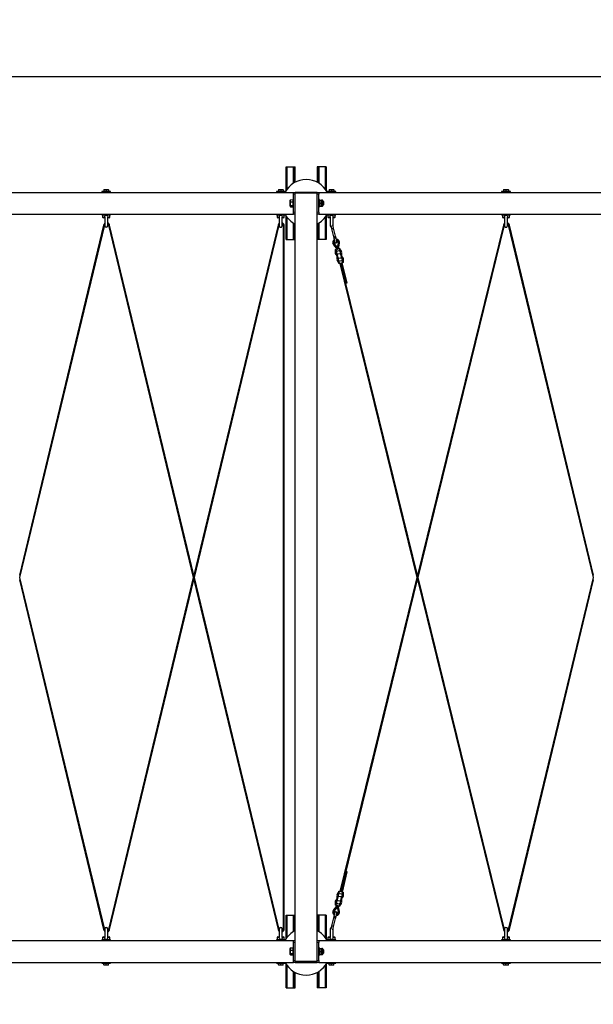
# Model space of a CAD drawing. Units: millimetres. Extents: x 336 to 14049, y 270 to 8376.
# Drawn here: x 5198 to 6777, y 2115 to 4825 of the extents above; entities that cross this region are included whole.
import ezdxf

# ---------------------------------------------------------------- set-up
doc = ezdxf.new("R2010")
doc.units = ezdxf.units.MM
doc.header["$LTSCALE"] = 30
doc.layers.add('THICK_LINE', color=7, linetype='Continuous', lineweight=25)
doc.styles.add('SLDTEXTSTYLE0', font='TXT', dxfattribs={"width": 0.605})
doc.dimstyles.new('SLDDIMSTYLE1', dxfattribs={"dimtxt": 120, "dimasz": 150, "dimexe": 0, "dimexo": 0.0625, "dimgap": 30, "dimtad": 2, "dimdec": 1, "dimrnd": 1e-09, "dimzin": 12, "dimdsep": 46, "dimtxsty": 'SLDTEXTSTYLE0', "dimsah": 1, "dimcen": 0.09, "dimadec": 0, "dimazin": 3, "dimtfac": 1, "dimtofl": 0, "dimtmove": 0, "dimatfit": 3, "dimfxl": 0, "dimfrac": 2, "dimtolj": 1, "dimtzin": 12, "dimarcsym": 0})

# ---------------------------------------------------------------- blocks, each defined once
blk = doc.blocks.new('_D_9')
at = {"layer": 'THICK_LINE', "color": 7}
for p, q in [((336.3, 4350.1), (336.3, 4728.6)), ((13696.3, 4350.1), (13696.3, 4728.6)), ((336.3, 4668.6), (13696.3, 4668.6))]:
    blk.add_line(p, q, dxfattribs=at)
for points in [[(336.3, 4668.6), (486.3, 4638.6), (486.3, 4698.6)], [(13696.3, 4668.6), (13546.3, 4698.6), (13546.3, 4638.6)]]:
    blk.add_solid(points, dxfattribs=at)
at = {"layer": 'THICK_LINE', "color": 7, "insert": (6828.4, 4823.3), "char_height": 120, "attachment_point": 1, "style": 'SLDTEXTSTYLE0'}
blk.add_mtext('13360', dxfattribs=at)
blk = doc.blocks.new('_D_11')
at = {"layer": 'THICK_LINE', "color": 7}
for p, q in [((336.3, 2230.1), (336.3, 270.1)), ((13696.3, 2230.1), (13696.3, 270.1)), ((13696.3, 330.1), (336.3, 330.1))]:
    blk.add_line(p, q, dxfattribs=at)
for points in [[(336.3, 330.1), (486.3, 300.1), (486.3, 360.1)], [(13696.3, 330.1), (13546.3, 360.1), (13546.3, 300.1)]]:
    blk.add_solid(points, dxfattribs=at)
at = {"layer": 'THICK_LINE', "color": 7, "insert": (6828.4, 484.8), "char_height": 120, "attachment_point": 1, "style": 'SLDTEXTSTYLE0'}
blk.add_mtext('13360', dxfattribs=at)

msp = doc.modelspace()

# ---------------------------------------------------------------- linework, layer by layer
at = {"color": 7, "linetype": 'Continuous', "lineweight": 25}
for p, q in [((5931.3, 4354.73), (5931.3, 4420.09)), ((5931.3, 4420.09), (5934.3, 4420.09)), ((5934.3, 4420.09), (5950.8, 4420.09)), ((5950.8, 4420.09), (5953.3, 4420.09)), ((5953.3, 4376.09), (5953.3, 4420.09)), ((5953.3, 4420.09), (5956.3, 4420.09)), ((5956.3, 4377.75), (5956.3, 4420.09)), ((6016.3, 4420.09), (6016.3, 4377.75)), ((6019.3, 4420.09), (6016.3, 4420.09)), ((6019.3, 4420.09), (6019.3, 4376.09)), ((6021.8, 4420.09), (6019.3, 4420.09)), ((6038.3, 4420.09), (6021.8, 4420.09)), ((6041.3, 4420.09), (6038.3, 4420.09)), ((6041.3, 4420.09), (6041.3, 4354.73)), ((3961.3, 4350.09), (5951.3, 4350.09)), ((5424.3, 4352.09), (5424.3, 4350.09)), ((5448.3, 4352.09), (5424.3, 4352.09)), ((5430.19, 4357.59), (5429.8, 4357.36)), ((5429.8, 4356.78), (5429.8, 4357.36)), ((5429.8, 4356.78), (5429.8, 4352.09)), ((5430.19, 4357.59), (5442.41, 4357.59)), ((5436.3, 4356.78), (5436.3, 4352.09)), ((5442.8, 4357.36), (5442.41, 4357.59)), ((5442.8, 4357.36), (5442.8, 4356.78)), ((5442.8, 4356.78), (5442.8, 4352.09)), ((5448.3, 4350.09), (5448.3, 4352.09)), ((5904.3, 4352.09), (5904.3, 4350.09)), ((5928.3, 4352.09), (5904.3, 4352.09)), ((5910.19, 4357.59), (5909.8, 4357.36)), ((5909.8, 4356.78), (5909.8, 4357.36)), ((5909.8, 4356.78), (5909.8, 4352.09)), ((5910.19, 4357.59), (5922.41, 4357.59)), ((5916.3, 4356.78), (5916.3, 4352.09)), ((5922.8, 4357.36), (5922.41, 4357.59)), ((5922.8, 4357.36), (5922.8, 4356.78)), ((5922.8, 4356.78), (5922.8, 4352.09)), ((5928.64, 4350.09), (5928.3, 4352.09)), ((5951.3, 4345.09), (5951.3, 4350.09)), ((5951.3, 4350.09), (5956.3, 4350.09)), ((5951.3, 4295.09), (5951.3, 4345.09)), ((6016.3, 4350.09), (5956.3, 4350.09)), ((5956.3, 4350.09), (5956.3, 4347.59)), ((5956.3, 2232.59), (5956.3, 4347.59)), ((6016.3, 4347.59), (5956.3, 4347.59)), ((6016.3, 4350.09), (6021.3, 4350.09)), ((6016.3, 4347.59), (6016.3, 4350.09)), ((6016.3, 2232.59), (6016.3, 4347.59)), ((6021.3, 4350.09), (6021.3, 4345.09)), ((6021.3, 4350.09), (8011.3, 4350.09)), ((6021.3, 4295.09), (6021.3, 4345.09)), ((6044.3, 4352.09), (6044.3, 4350.09)), ((6068.3, 4352.09), (6044.3, 4352.09)), ((6050.19, 4357.59), (6049.8, 4357.36)), ((6049.8, 4356.78), (6049.8, 4357.36)), ((6049.8, 4356.78), (6049.8, 4352.09)), ((6050.19, 4357.59), (6062.41, 4357.59)), ((6056.3, 4356.78), (6056.3, 4352.09)), ((6062.8, 4357.36), (6062.41, 4357.59)), ((6062.8, 4357.36), (6062.8, 4356.78)), ((6062.8, 4356.78), (6062.8, 4352.09)), ((6068.3, 4350.09), (6068.3, 4352.09)), ((6524.3, 4352.09), (6524.3, 4350.09)), ((6548.3, 4352.09), (6524.3, 4352.09)), ((6530.19, 4357.59), (6529.8, 4357.36)), ((6529.8, 4356.78), (6529.8, 4357.36)), ((6529.8, 4356.78), (6529.8, 4352.09)), ((6530.19, 4357.59), (6542.41, 4357.59)), ((6536.3, 4356.78), (6536.3, 4352.09)), ((6542.8, 4357.36), (6542.41, 4357.59)), ((6542.8, 4357.36), (6542.8, 4356.78)), ((6542.8, 4356.78), (6542.8, 4352.09)), ((6548.3, 4350.09), (6548.3, 4352.09)), ((5943, 4329.29), (5942.3, 4328.08)), ((5942.3, 4312.71), (5942.3, 4328.08)), ((5942.3, 4312.1), (5942.3, 4312.71)), ((5942.3, 4312.1), (5943.36, 4310.36)), ((5943, 4329.29), (5943.36, 4329.82)), ((5943.36, 4329.82), (5949.3, 4330.09)), ((5943.36, 4323.85), (5949.3, 4323.85)), ((5943.36, 4314.12), (5949.3, 4314.12)), ((5943.36, 4310.36), (5949.3, 4310.36)), ((5951.3, 4330.09), (5949.3, 4330.09)), ((5949.3, 4330.09), (5949.3, 4310.09)), ((6023.3, 4330.09), (6021.3, 4330.09)), ((6023.3, 4310.09), (6023.3, 4330.09)), ((6023.6, 4328.59), (6023.3, 4328.08)), ((6024.36, 4328.59), (6023.6, 4328.59)), ((6023.6, 4311.59), (6023.6, 4311.59)), ((6023.6, 4311.59), (6024.36, 4311.59)), ((6024.36, 4328.59), (6028.75, 4328.59)), ((6024.36, 4320.09), (6028.75, 4320.09)), ((6024.36, 4311.59), (6028.75, 4311.59)), ((6029.51, 4328.59), (6028.75, 4328.59)), ((6028.75, 4311.59), (6029.51, 4311.59)), ((6029.8, 4328.08), (6029.51, 4328.59)), ((6029.51, 4311.59), (6029.8, 4312.1)), ((6030.91, 4328.08), (6029.8, 4328.08)), ((6029.8, 4328.08), (6029.8, 4312.1)), ((6029.8, 4312.1), (6030.91, 4312.1)), ((6033.3, 4325.69), (6033.3, 4314.49)), ((6033.8, 4325.09), (6033.8, 4325.09)), ((6034.3, 4324.59), (6033.8, 4325.09)), ((6033.8, 4315.09), (6033.8, 4325.09)), ((6033.8, 4315.09), (6034.3, 4315.59)), ((6033.8, 4315.09), (6033.8, 4315.09)), ((6034.3, 4324.59), (6034.3, 4315.59)), ((3961.3, 4290.09), (5951.3, 4290.09)), ((5424.3, 4290.09), (5424.3, 4288.09)), ((5424.3, 4288.09), (5448.3, 4288.09)), ((5426.3, 4288.09), (5426.3, 4282.09)), ((5446.3, 4282.09), (5446.3, 4288.09)), ((5448.3, 4288.09), (5448.3, 4290.09)), ((5904.3, 4290.09), (5904.3, 4288.09)), ((5904.3, 4288.09), (5928.3, 4288.09)), ((5906.3, 4288.09), (5906.3, 4282.09)), ((5926.3, 4282.09), (5926.3, 4288.09)), ((5928.3, 4288.09), (5928.3, 4290.09)), ((5931.3, 4220.09), (5931.3, 4285.45)), ((5949.3, 4310.09), (5951.3, 4310.09)), ((5951.3, 4290.09), (5951.3, 4295.09)), ((5956.3, 4290.09), (5951.3, 4290.09)), ((6021.3, 4290.09), (6016.3, 4290.09)), ((6021.3, 4310.09), (6023.3, 4310.09)), ((6021.3, 4295.09), (6021.3, 4290.09)), ((6021.3, 4290.09), (8011.3, 4290.09)), ((6041.3, 4285.45), (6041.3, 4220.09)), ((6044.3, 4290.09), (6044.3, 4288.09)), ((6044.3, 4288.09), (6068.3, 4288.09)), ((6046.3, 4288.09), (6046.3, 4282.09)), ((6066.3, 4282.09), (6066.3, 4288.09)), ((6068.3, 4288.09), (6068.3, 4290.09)), ((6524.3, 4290.09), (6524.3, 4288.09)), ((6524.3, 4288.09), (6548.3, 4288.09)), ((6526.3, 4288.09), (6526.3, 4282.09)), ((6546.3, 4282.09), (6546.3, 4288.09)), ((6548.3, 4288.09), (6548.3, 4290.09)), ((5429.04, 4260.08), (5197.3, 3296.5)), ((5198.85, 3290.09), (5431.96, 4259.37)), ((5432.31, 4280.09), (5428.3, 4280.09)), ((5431.96, 4259.37), (5432.3, 4260.38)), ((5432.34, 4281.49), (5432.3, 4281.25)), ((5432.3, 4281.25), (5432.3, 4258.09)), ((5440.3, 4281.28), (5440.26, 4281.6)), ((5444.3, 4280.09), (5440.29, 4280.09)), ((5440.3, 4258.09), (5440.3, 4281.28)), ((5442.65, 4259.37), (5675.76, 3290.09)), ((5677.3, 3296.5), (5445.57, 4260.08)), ((5909.04, 4260.08), (5677.3, 3296.5)), ((5678.85, 3290.09), (5911.96, 4259.37)), ((5912.31, 4280.09), (5908.3, 4280.09)), ((5911.96, 4259.37), (5912.3, 4260.38)), ((5912.34, 4281.49), (5912.3, 4281.25)), ((5912.3, 4281.25), (5912.3, 4258.09)), ((5920.3, 4281.28), (5920.26, 4281.6)), ((5924.3, 4280.09), (5920.29, 4280.09)), ((5920.3, 4258.09), (5920.3, 4281.28)), ((5922.8, 4258.09), (5922.8, 2322.09)), ((5925.8, 2322.09), (5925.8, 4258.09)), ((5953.3, 4220.09), (5953.3, 4264.09)), ((6019.3, 4264.09), (6019.3, 4220.09)), ((6052.31, 4280.09), (6048.3, 4280.09)), ((6052.34, 4281.49), (6052.3, 4281.25)), ((6052.3, 4281.25), (6052.3, 4258.09)), ((6053.96, 4259.13), (6056.2, 4250)), ((6062.03, 4251.43), (6059.75, 4260.7)), ((6060.3, 4281.28), (6060.26, 4281.6)), ((6064.3, 4280.09), (6060.29, 4280.09)), ((6060.3, 4258.45), (6060.3, 4281.28)), ((6529.05, 4260.11), (6292.67, 3296.39)), ((6294.21, 3290.09), (6531.96, 4259.4)), ((6532.31, 4280.09), (6528.3, 4280.09)), ((6531.96, 4259.4), (6531.96, 4259.4)), ((6532.34, 4281.49), (6532.3, 4281.25)), ((6532.3, 4281.25), (6532.3, 4258.09)), ((6540.3, 4281.28), (6540.26, 4281.6)), ((6544.3, 4280.09), (6540.29, 4280.09)), ((6540.3, 4258.09), (6540.3, 4281.28)), ((6542.65, 4259.37), (6775.76, 3290.09)), ((6777.3, 3296.5), (6545.57, 4260.08)), ((6056.2, 4250), (6061.61, 4227.94)), ((6067.44, 4229.37), (6062.03, 4251.43)), ((6068, 4227.05), (6067.44, 4229.37)), ((5931.3, 4220.09), (5934.3, 4220.09)), ((5934.3, 4220.09), (5950.8, 4220.09)), ((5950.8, 4220.09), (5953.3, 4220.09)), ((5953.3, 4220.09), (5956.3, 4220.09)), ((6019.3, 4220.09), (6016.3, 4220.09)), ((6021.8, 4220.09), (6019.3, 4220.09)), ((6038.3, 4220.09), (6021.8, 4220.09)), ((6041.3, 4220.09), (6038.3, 4220.09)), ((6061.33, 4205.52), (6068.91, 4196.09)), ((6061.61, 4227.94), (6062.18, 4225.62)), ((6062.11, 4206.15), (6071.76, 4194.14)), ((6062.18, 4225.62), (6062.87, 4222.8)), ((6062.87, 4222.8), (6065.23, 4213.18)), ((6071.48, 4199.27), (6064.45, 4208.03)), ((6068.7, 4224.23), (6068, 4227.05)), ((6071.06, 4214.61), (6068.7, 4224.23)), ((6074.13, 4210.4), (6071.95, 4199.39)), ((6077.08, 4209.82), (6074.08, 4194.71)), ((6075.7, 4197.76), (6078.06, 4209.62)), ((6067.11, 4192.91), (6069.05, 4193.38)), ((6067.43, 4191.61), (6067.11, 4192.91)), ((6068.91, 4196.09), (6069.82, 4196.55)), ((6068.91, 4196.09), (6069.05, 4193.38)), ((6069.05, 4193.38), (6076.82, 4195.29)), ((6072.64, 4194.57), (6071.48, 4199.27)), ((6073.1, 4194.68), (6071.95, 4199.39)), ((6076.82, 4195.29), (6075.7, 4197.76)), ((6075.7, 4197.76), (6075.7, 4197.76)), ((6076.82, 4195.29), (6078.77, 4195.77)), ((6078.77, 4195.77), (6079.09, 4194.47)), ((6083.52, 4176.39), (6083.54, 4176.29)), ((6071.89, 4173.44), (6071.86, 4173.53)), ((6076.64, 4154.06), (6076.32, 4155.36)), ((6078.58, 4154.54), (6076.64, 4154.06)), ((6086.35, 4156.44), (6078.58, 4154.54)), ((6078.58, 4154.54), (6291.13, 3290.09)), ((6081.98, 4155.37), (6096.53, 4100.25)), ((6292.67, 3296.39), (6081.98, 4155.37)), ((6099.45, 4100.96), (6085.87, 4156.32)), ((6088.3, 4156.92), (6086.35, 4156.44)), ((6087.98, 4158.22), (6088.3, 4156.92)), ((6096.53, 4100.25), (6099.45, 4100.96)), ((5197.3, 3290.09), (5198.85, 3290.09)), ((5197.3, 3283.67), (5429.04, 2320.1)), ((5431.96, 2320.8), (5198.85, 3290.09)), ((5675.76, 3290.09), (5442.65, 2320.8)), ((5445.57, 2320.1), (5677.3, 3283.67)), ((5675.76, 3290.09), (5677.3, 3290.09)), ((5677.3, 3290.09), (5677.3, 3296.5)), ((5678.85, 3290.09), (5677.3, 3290.09)), ((5677.3, 3290.09), (5677.3, 3283.67)), ((5677.3, 3283.67), (5909.04, 2320.1)), ((5911.96, 2320.8), (5678.85, 3290.09)), ((6291.13, 3290.09), (6079.07, 2425.52)), ((6082.95, 2424.57), (6292.67, 3283.79)), ((6292.67, 3290.09), (6291.13, 3290.09)), ((6292.67, 3296.39), (6292.67, 3290.09)), ((6292.67, 3290.09), (6294.21, 3290.09)), ((6292.67, 3283.79), (6292.67, 3290.09)), ((6292.67, 3283.79), (6529.05, 2320.06)), ((6531.96, 2320.78), (6294.21, 3290.09)), ((6775.76, 3290.09), (6542.65, 2320.8)), ((6545.57, 2320.1), (6777.3, 3283.67)), ((6775.76, 3290.09), (6777.3, 3290.09)), ((6096.53, 2479.93), (6082.95, 2424.57)), ((6086.35, 2423.74), (6099.45, 2479.21)), ((6099.45, 2479.21), (6096.53, 2479.93)), ((6076.32, 2424.82), (6076.64, 2426.12)), ((6076.64, 2426.12), (6078.58, 2425.64)), ((6078.58, 2425.64), (6086.35, 2423.74)), ((6086.35, 2423.74), (6088.3, 2423.26)), ((6088.3, 2423.26), (6087.98, 2421.96)), ((6062.11, 2374.03), (6071.76, 2386.04)), ((6067.11, 2387.27), (6067.43, 2388.57)), ((6069.05, 2386.79), (6067.11, 2387.27)), ((6069.05, 2386.79), (6068.91, 2384.08)), ((6076.82, 2384.89), (6069.05, 2386.79)), ((6071.48, 2380.9), (6072.64, 2385.61)), ((6071.86, 2406.64), (6071.89, 2406.74)), ((6079.09, 2385.71), (6078.77, 2384.41)), ((6083.54, 2403.88), (6083.52, 2403.79)), ((5931.3, 2294.73), (5931.3, 2360.09)), ((5931.3, 2360.09), (5934.3, 2360.09)), ((5934.3, 2360.09), (5950.8, 2360.09)), ((5950.8, 2360.09), (5953.3, 2360.09)), ((5953.3, 2316.09), (5953.3, 2360.09)), ((5953.3, 2360.09), (5956.3, 2360.09)), ((6019.3, 2360.09), (6016.3, 2360.09)), ((6019.3, 2360.09), (6019.3, 2316.09)), ((6021.8, 2360.09), (6019.3, 2360.09)), ((6038.3, 2360.09), (6021.8, 2360.09)), ((6041.3, 2360.09), (6038.3, 2360.09)), ((6041.3, 2360.09), (6041.3, 2294.73)), ((6068.91, 2384.08), (6061.33, 2374.66)), ((6065.23, 2366.99), (6062.87, 2357.37)), ((6064.45, 2372.15), (6071.48, 2380.9)), ((6068.7, 2355.94), (6071.06, 2365.56)), ((6069.82, 2383.63), (6068.91, 2384.08)), ((6071.95, 2380.79), (6073.1, 2385.49)), ((6071.95, 2380.79), (6074.13, 2369.78)), ((6077.08, 2370.36), (6074.08, 2385.47)), ((6075.7, 2382.42), (6076.82, 2384.89)), ((6078.06, 2370.56), (6075.7, 2382.42)), ((6075.7, 2382.42), (6075.7, 2382.42)), ((6078.77, 2384.41), (6076.82, 2384.89)), ((6061.61, 2352.24), (6056.2, 2330.18)), ((6062.18, 2354.55), (6061.61, 2352.24)), ((6062.03, 2328.75), (6067.44, 2350.81)), ((6062.87, 2357.37), (6062.18, 2354.55)), ((6067.44, 2350.81), (6068, 2353.12)), ((6068, 2353.12), (6068.7, 2355.94)), ((5432.3, 2322.09), (5432.3, 2298.9)), ((5440.3, 2298.92), (5440.3, 2322.09)), ((5912.3, 2322.09), (5912.3, 2298.9)), ((5920.3, 2298.92), (5920.3, 2322.09)), ((6052.3, 2322.09), (6052.3, 2298.9)), ((6056.2, 2330.18), (6053.96, 2321.05)), ((6059.75, 2319.47), (6062.03, 2328.75)), ((6060.3, 2298.92), (6060.3, 2321.73)), ((6532.3, 2322.09), (6532.3, 2298.9)), ((6540.3, 2298.92), (6540.3, 2322.09)), ((3961.3, 2290.09), (5951.3, 2290.09)), ((5424.3, 2292.09), (5424.3, 2290.09)), ((5448.3, 2292.09), (5424.3, 2292.09)), ((5426.3, 2298.09), (5426.3, 2292.09)), ((5428.3, 2300.09), (5432.31, 2300.09)), ((5432.3, 2298.9), (5432.35, 2298.58)), ((5440.27, 2298.68), (5440.3, 2298.92)), ((5440.29, 2300.09), (5444.3, 2300.09)), ((5446.3, 2292.09), (5446.3, 2298.09)), ((5448.3, 2290.09), (5448.3, 2292.09)), ((5904.3, 2292.09), (5904.3, 2290.09)), ((5928.3, 2292.09), (5904.3, 2292.09)), ((5906.3, 2298.09), (5906.3, 2292.09)), ((5908.3, 2300.09), (5912.31, 2300.09)), ((5912.3, 2298.9), (5912.35, 2298.58)), ((5920.27, 2298.68), (5920.3, 2298.92)), ((5920.29, 2300.09), (5924.3, 2300.09)), ((5926.3, 2292.09), (5926.3, 2298.09)), ((5928.3, 2290.09), (5928.3, 2292.09)), ((5951.3, 2290.09), (5956.3, 2290.09)), ((5951.3, 2285.09), (5951.3, 2290.09)), ((5951.3, 2235.09), (5951.3, 2285.09)), ((6016.3, 2290.09), (6021.3, 2290.09)), ((6021.3, 2290.09), (6021.3, 2285.09)), ((6021.3, 2290.09), (8011.3, 2290.09)), ((6021.3, 2235.09), (6021.3, 2285.09)), ((6044.3, 2292.09), (6044.3, 2290.09)), ((6068.3, 2292.09), (6044.3, 2292.09)), ((6046.3, 2298.09), (6046.3, 2292.09)), ((6048.3, 2300.09), (6052.31, 2300.09)), ((6052.3, 2298.9), (6052.35, 2298.58)), ((6060.27, 2298.68), (6060.3, 2298.92)), ((6060.29, 2300.09), (6064.3, 2300.09)), ((6066.3, 2292.09), (6066.3, 2298.09)), ((6068.3, 2290.09), (6068.3, 2292.09)), ((6524.3, 2292.09), (6524.3, 2290.09)), ((6548.3, 2292.09), (6524.3, 2292.09)), ((6526.3, 2298.09), (6526.3, 2292.09)), ((6528.3, 2300.09), (6532.31, 2300.09)), ((6532.3, 2298.9), (6532.35, 2298.58)), ((6540.27, 2298.68), (6540.3, 2298.92)), ((6540.29, 2300.09), (6544.3, 2300.09)), ((6546.3, 2292.09), (6546.3, 2298.09)), ((6548.3, 2290.09), (6548.3, 2292.09)), ((5943, 2269.29), (5942.3, 2268.08)), ((5942.3, 2252.1), (5942.3, 2268.08)), ((5942.3, 2252.1), (5943.36, 2250.36)), ((5943.36, 2269.82), (5949.3, 2270.09)), ((5943.36, 2263.85), (5949.3, 2263.85)), ((5943.36, 2254.12), (5949.3, 2254.12)), ((5943.36, 2250.36), (5949.3, 2250.36)), ((5951.3, 2270.09), (5949.3, 2270.09)), ((5949.3, 2270.09), (5949.3, 2250.85)), ((5949.3, 2250.85), (5949.3, 2250.09)), ((5949.3, 2250.09), (5951.3, 2250.09)), ((6023.3, 2270.09), (6021.3, 2270.09)), ((6021.3, 2250.09), (6023.3, 2250.09)), ((6023.3, 2250.09), (6023.3, 2270.09)), ((6023.6, 2268.59), (6023.3, 2268.08)), ((6024.36, 2268.59), (6023.6, 2268.59)), ((6023.6, 2251.59), (6023.6, 2251.59)), ((6024.36, 2251.59), (6023.6, 2251.59)), ((6024.36, 2268.59), (6028.75, 2268.59)), ((6024.36, 2260.09), (6028.75, 2260.09)), ((6024.36, 2251.59), (6028.75, 2251.59)), ((6028.75, 2268.59), (6029.51, 2268.59)), ((6028.75, 2251.59), (6029.51, 2251.59)), ((6029.8, 2268.08), (6029.51, 2268.59)), ((6029.51, 2251.59), (6029.8, 2252.1)), ((6030.91, 2268.08), (6029.8, 2268.08)), ((6029.8, 2268.08), (6029.8, 2252.1)), ((6029.8, 2252.1), (6030.91, 2252.1)), ((6033.3, 2265.69), (6033.3, 2254.49)), ((6033.8, 2265.09), (6033.8, 2265.09)), ((6034.3, 2264.59), (6033.8, 2265.09)), ((6033.8, 2255.47), (6033.8, 2265.09)), ((6033.8, 2255.09), (6034.3, 2255.59)), ((6033.8, 2255.09), (6033.8, 2255.47)), ((6033.8, 2255.09), (6033.8, 2255.09)), ((6034.3, 2264.59), (6034.3, 2255.93)), ((6034.3, 2255.93), (6034.3, 2255.59)), ((3961.3, 2230.09), (5951.3, 2230.09)), ((5424.3, 2230.09), (5424.3, 2228.09)), ((5424.3, 2228.09), (5448.3, 2228.09)), ((5429.8, 2223.39), (5429.8, 2228.09)), ((5429.8, 2223.39), (5429.8, 2222.81)), ((5436.3, 2223.39), (5436.3, 2228.09)), ((5442.8, 2223.39), (5442.8, 2228.09)), ((5442.8, 2223.39), (5442.8, 2222.81)), ((5448.3, 2228.09), (5448.3, 2230.09)), ((5904.3, 2230.09), (5904.3, 2228.09)), ((5904.3, 2228.09), (5928.3, 2228.09)), ((5909.8, 2223.39), (5909.8, 2228.09)), ((5909.8, 2223.39), (5909.8, 2222.81)), ((5916.3, 2223.39), (5916.3, 2228.09)), ((5922.8, 2223.39), (5922.8, 2228.09)), ((5922.8, 2223.39), (5922.8, 2222.81)), ((5928.3, 2228.09), (5928.3, 2230.09)), ((5931.3, 2160.09), (5931.3, 2225.45)), ((5951.3, 2230.09), (5951.3, 2235.09)), ((5956.3, 2230.09), (5951.3, 2230.09)), ((5956.3, 2232.59), (5956.3, 2230.09)), ((6016.3, 2232.59), (5956.3, 2232.59)), ((5956.3, 2230.09), (6016.3, 2230.09)), ((6016.3, 2230.09), (6016.3, 2232.59)), ((6021.3, 2230.09), (6016.3, 2230.09)), ((6021.3, 2235.09), (6021.3, 2230.09)), ((6021.3, 2230.09), (8011.3, 2230.09)), ((6041.3, 2225.45), (6041.3, 2160.09)), ((6043.97, 2230.09), (6044.3, 2228.09)), ((6044.3, 2228.09), (6068.3, 2228.09)), ((6049.8, 2223.39), (6049.8, 2228.09)), ((6049.8, 2223.39), (6049.8, 2222.81)), ((6056.3, 2223.39), (6056.3, 2228.09)), ((6062.8, 2223.39), (6062.8, 2228.09)), ((6062.8, 2223.39), (6062.8, 2222.81)), ((6068.3, 2228.09), (6068.3, 2230.09)), ((6524.3, 2230.09), (6524.3, 2228.09)), ((6524.3, 2228.09), (6548.3, 2228.09)), ((6529.8, 2223.39), (6529.8, 2228.09)), ((6529.8, 2223.39), (6529.8, 2222.81)), ((6536.3, 2223.39), (6536.3, 2228.09)), ((6542.8, 2223.39), (6542.8, 2228.09)), ((6542.8, 2223.39), (6542.8, 2222.81)), ((6548.3, 2228.09), (6548.3, 2230.09)), ((5429.8, 2222.81), (5430.19, 2222.59)), ((5442.41, 2222.59), (5430.19, 2222.59)), ((5442.41, 2222.59), (5442.8, 2222.81)), ((5909.8, 2222.81), (5910.19, 2222.59)), ((5922.41, 2222.59), (5910.19, 2222.59)), ((5922.41, 2222.59), (5922.8, 2222.81)), ((5953.3, 2160.09), (5953.3, 2204.09)), ((5956.3, 2160.09), (5956.3, 2202.43)), ((6016.3, 2202.43), (6016.3, 2160.09)), ((6019.3, 2204.09), (6019.3, 2160.09)), ((6049.8, 2222.81), (6050.19, 2222.59)), ((6062.41, 2222.59), (6050.19, 2222.59)), ((6062.41, 2222.59), (6062.8, 2222.81)), ((6529.8, 2222.81), (6530.19, 2222.59)), ((6542.41, 2222.59), (6530.19, 2222.59)), ((6542.41, 2222.59), (6542.8, 2222.81)), ((5931.3, 2160.09), (5934.3, 2160.09)), ((5934.3, 2160.09), (5950.8, 2160.09)), ((5950.8, 2160.09), (5953.3, 2160.09)), ((5953.3, 2160.09), (5956.3, 2160.09)), ((6019.3, 2160.09), (6016.3, 2160.09)), ((6021.8, 2160.09), (6019.3, 2160.09)), ((6038.3, 2160.09), (6021.8, 2160.09)), ((6041.3, 2160.09), (6038.3, 2160.09))]:
    msp.add_line(p, q, dxfattribs=at)
at = {"color": 8, "linetype": 'Continuous', "lineweight": 18}
for p, q in [((5934.3, 4359.09), (5934.3, 4420.09)), ((5950.8, 4374.54), (5950.8, 4420.09)), ((6021.8, 4420.09), (6021.8, 4374.54)), ((6038.3, 4420.09), (6038.3, 4359.09)), ((5956.3, 4345.09), (5951.3, 4345.09)), ((6021.3, 4345.09), (6016.3, 4345.09)), ((6030.91, 4312.1), (6030.91, 4328.08)), ((5951.3, 4295.09), (5956.3, 4295.09)), ((6016.3, 4295.09), (6021.3, 4295.09)), ((5426.3, 4282.09), (5431.32, 4282.09)), ((5429.04, 4260.08), (5431.96, 4259.37)), ((5431.32, 4282.09), (5431.45, 4282.1)), ((5441.16, 4282.1), (5441.29, 4282.09)), ((5441.29, 4282.09), (5446.3, 4282.09)), ((5445.57, 4260.08), (5442.65, 4259.37)), ((5906.3, 4282.09), (5911.32, 4282.09)), ((5909.04, 4260.08), (5911.96, 4259.37)), ((5911.32, 4282.09), (5911.45, 4282.1)), ((5921.16, 4282.1), (5921.29, 4282.09)), ((5921.29, 4282.09), (5926.3, 4282.09)), ((5925.8, 4258.09), (5922.8, 4258.09)), ((5934.3, 4220.09), (5934.3, 4281.09)), ((5950.8, 4220.09), (5950.8, 4265.64)), ((6021.8, 4265.64), (6021.8, 4220.09)), ((6038.3, 4281.09), (6038.3, 4220.09)), ((6046.3, 4282.09), (6051.32, 4282.09)), ((6051.32, 4282.09), (6051.45, 4282.1)), ((6061.16, 4282.1), (6061.29, 4282.09)), ((6061.29, 4282.09), (6066.3, 4282.09)), ((6526.3, 4282.09), (6531.32, 4282.09)), ((6529.05, 4260.11), (6531.96, 4259.4)), ((6531.32, 4282.09), (6531.45, 4282.1)), ((6541.16, 4282.1), (6541.29, 4282.09)), ((6541.29, 4282.09), (6546.3, 4282.09)), ((6545.57, 4260.08), (6542.65, 4259.37)), ((6062.11, 4206.15), (6061.33, 4205.52)), ((6064.45, 4208.03), (6062.11, 4206.15)), ((6074.13, 4210.4), (6077.08, 4209.82)), ((6077.08, 4209.82), (6078.06, 4209.62)), ((6069.05, 4193.38), (6070.07, 4189.25)), ((6072.81, 4178.09), (6074.83, 4169.83)), ((6077.84, 4191.16), (6076.82, 4195.29)), ((6082.6, 4171.73), (6080.58, 4180)), ((6077.57, 4158.67), (6078.58, 4154.54)), ((6086.35, 4156.44), (6085.34, 4160.58)), ((6078.58, 2425.64), (6077.57, 2421.51)), ((6085.34, 2419.6), (6086.35, 2423.74)), ((6070.07, 2390.93), (6069.05, 2386.79)), ((6074.83, 2410.35), (6072.81, 2402.08)), ((6076.82, 2384.89), (6077.84, 2389.02)), ((6080.58, 2400.18), (6082.6, 2408.44)), ((5934.3, 2299.09), (5934.3, 2360.09)), ((5950.8, 2314.54), (5950.8, 2360.09)), ((6021.8, 2360.09), (6021.8, 2314.54)), ((6038.3, 2360.09), (6038.3, 2299.09)), ((6061.33, 2374.66), (6062.11, 2374.03)), ((6062.11, 2374.03), (6064.45, 2372.15)), ((6077.08, 2370.36), (6074.13, 2369.78)), ((6078.06, 2370.56), (6077.08, 2370.36)), ((5431.96, 2320.8), (5429.04, 2320.1)), ((5442.65, 2320.8), (5445.57, 2320.1)), ((5911.96, 2320.8), (5909.04, 2320.1)), ((5922.8, 2322.09), (5925.8, 2322.09)), ((6531.96, 2320.78), (6529.05, 2320.06)), ((6542.65, 2320.8), (6545.57, 2320.1)), ((5431.32, 2298.09), (5426.3, 2298.09)), ((5431.45, 2298.08), (5431.32, 2298.09)), ((5441.29, 2298.09), (5441.16, 2298.08)), ((5446.3, 2298.09), (5441.29, 2298.09)), ((5911.32, 2298.09), (5906.3, 2298.09)), ((5911.45, 2298.08), (5911.32, 2298.09)), ((5921.29, 2298.09), (5921.16, 2298.08)), ((5926.3, 2298.09), (5921.29, 2298.09)), ((5956.3, 2285.09), (5951.3, 2285.09)), ((6021.3, 2285.09), (6016.3, 2285.09)), ((6051.32, 2298.09), (6046.3, 2298.09)), ((6051.45, 2298.08), (6051.32, 2298.09)), ((6061.29, 2298.09), (6061.16, 2298.08)), ((6066.3, 2298.09), (6061.29, 2298.09)), ((6531.32, 2298.09), (6526.3, 2298.09)), ((6531.45, 2298.08), (6531.32, 2298.09)), ((6541.29, 2298.09), (6541.16, 2298.08)), ((6546.3, 2298.09), (6541.29, 2298.09)), ((6030.91, 2252.1), (6030.91, 2268.08)), ((5951.3, 2235.09), (5956.3, 2235.09)), ((6016.3, 2235.09), (6021.3, 2235.09)), ((5934.3, 2160.09), (5934.3, 2221.09)), ((5950.8, 2160.09), (5950.8, 2205.64)), ((6021.8, 2205.64), (6021.8, 2160.09)), ((6038.3, 2221.09), (6038.3, 2160.09))]:
    msp.add_line(p, q, dxfattribs=at)
at = {"color": 8, "linetype": 'Continuous', "lineweight": 18, "flags": 128}
for points in [[(5431.32, 4282.09), (5431.36, 4282.74), (5431.72, 4284.55), (5432.51, 4286.13), (5433.73, 4287.32), (5435.24, 4287.97), (5436.3, 4288.09)], [(5440.26, 4281.6), (5440.24, 4282.64), (5439.88, 4284.17), (5439.25, 4285.22), (5439.12, 4285.37), (5438.12, 4286.09), (5436.9, 4286.45), (5435.45, 4286.41), (5434.25, 4285.96), (5433.27, 4285.11), (5432.64, 4283.94), (5432.35, 4282.52), (5432.34, 4281.49)], [(5436.3, 4288.09), (5436.71, 4288.07), (5437.05, 4288.03), (5438.57, 4287.51), (5439.82, 4286.49), (5440.78, 4284.85), (5441.23, 4282.89), (5441.29, 4282.09)], [(5911.32, 4282.09), (5911.36, 4282.74), (5911.72, 4284.55), (5912.51, 4286.13), (5913.73, 4287.32), (5915.24, 4287.97), (5916.3, 4288.09)], [(5920.26, 4281.6), (5920.24, 4282.64), (5919.88, 4284.17), (5919.25, 4285.22), (5919.12, 4285.37), (5918.12, 4286.09), (5916.9, 4286.45), (5915.45, 4286.41), (5914.25, 4285.96), (5913.27, 4285.11), (5912.64, 4283.94), (5912.35, 4282.52), (5912.34, 4281.49)], [(5916.3, 4288.09), (5916.71, 4288.07), (5917.05, 4288.03), (5918.57, 4287.51), (5919.82, 4286.49), (5920.78, 4284.85), (5921.23, 4282.89), (5921.29, 4282.09)], [(6051.32, 4282.09), (6051.36, 4282.74), (6051.72, 4284.55), (6052.51, 4286.13), (6053.73, 4287.32), (6055.24, 4287.97), (6056.3, 4288.09)], [(6060.26, 4281.6), (6060.24, 4282.64), (6059.88, 4284.17), (6059.25, 4285.22), (6059.12, 4285.37), (6058.12, 4286.09), (6056.9, 4286.45), (6055.45, 4286.41), (6054.25, 4285.96), (6053.27, 4285.11), (6052.64, 4283.94), (6052.35, 4282.52), (6052.34, 4281.49)], [(6056.3, 4288.09), (6056.71, 4288.07), (6057.05, 4288.03), (6058.57, 4287.51), (6059.82, 4286.49), (6060.78, 4284.85), (6061.23, 4282.89), (6061.29, 4282.09)], [(6531.32, 4282.09), (6531.36, 4282.74), (6531.72, 4284.55), (6532.51, 4286.13), (6533.73, 4287.32), (6535.24, 4287.97), (6536.3, 4288.09)], [(6540.26, 4281.6), (6540.24, 4282.64), (6539.88, 4284.17), (6539.25, 4285.22), (6539.12, 4285.37), (6538.12, 4286.09), (6536.9, 4286.45), (6535.45, 4286.41), (6534.25, 4285.96), (6533.27, 4285.11), (6532.64, 4283.94), (6532.35, 4282.52), (6532.34, 4281.49)], [(6536.3, 4288.09), (6536.71, 4288.07), (6537.05, 4288.03), (6538.57, 4287.51), (6539.82, 4286.49), (6540.78, 4284.85), (6541.23, 4282.89), (6541.29, 4282.09)], [(5431.32, 4282.09), (5431.34, 4281.7), (5431.39, 4281.32), (5431.48, 4280.98), (5431.61, 4280.67), (5431.76, 4280.43), (5431.93, 4280.24), (5432.12, 4280.13), (5432.31, 4280.09)], [(5431.45, 4282.1), (5431.68, 4282.07), (5431.83, 4281.99), (5432.01, 4281.76), (5432.08, 4281.6), (5432.31, 4280.09)], [(5440.29, 4280.09), (5440.3, 4280.62), (5440.53, 4281.61), (5440.59, 4281.75), (5440.78, 4281.99), (5440.93, 4282.07), (5441.16, 4282.1)], [(5441.29, 4282.09), (5441.27, 4281.7), (5441.21, 4281.32), (5441.12, 4280.98), (5441, 4280.67), (5440.85, 4280.43), (5440.67, 4280.24), (5440.49, 4280.13), (5440.29, 4280.09)], [(5911.32, 4282.09), (5911.34, 4281.7), (5911.39, 4281.32), (5911.48, 4280.98), (5911.61, 4280.67), (5911.76, 4280.43), (5911.93, 4280.24), (5912.12, 4280.13), (5912.31, 4280.09)], [(5911.45, 4282.1), (5911.68, 4282.07), (5911.83, 4281.99), (5912.01, 4281.76), (5912.08, 4281.6), (5912.31, 4280.09)], [(5920.29, 4280.09), (5920.3, 4280.62), (5920.53, 4281.61), (5920.59, 4281.75), (5920.78, 4281.99), (5920.93, 4282.07), (5921.16, 4282.1)], [(5921.29, 4282.09), (5921.27, 4281.7), (5921.21, 4281.32), (5921.12, 4280.98), (5921, 4280.67), (5920.85, 4280.43), (5920.67, 4280.24), (5920.49, 4280.13), (5920.29, 4280.09)], [(6051.32, 4282.09), (6051.34, 4281.7), (6051.39, 4281.32), (6051.48, 4280.98), (6051.61, 4280.67), (6051.76, 4280.43), (6051.93, 4280.24), (6052.12, 4280.13), (6052.31, 4280.09)], [(6051.45, 4282.1), (6051.68, 4282.07), (6051.83, 4281.99), (6052.01, 4281.76), (6052.08, 4281.6), (6052.3, 4280.15)], [(6060.29, 4280.09), (6060.3, 4280.62), (6060.53, 4281.61), (6060.59, 4281.75), (6060.78, 4281.99), (6060.93, 4282.07), (6061.16, 4282.1)], [(6061.29, 4282.09), (6061.27, 4281.7), (6061.21, 4281.32), (6061.12, 4280.98), (6061, 4280.67), (6060.85, 4280.43), (6060.67, 4280.24), (6060.49, 4280.13), (6060.29, 4280.09)], [(6531.32, 4282.09), (6531.34, 4281.7), (6531.39, 4281.32), (6531.48, 4280.98), (6531.61, 4280.67), (6531.76, 4280.43), (6531.93, 4280.24), (6532.12, 4280.13), (6532.31, 4280.09)], [(6531.45, 4282.1), (6531.68, 4282.07), (6531.83, 4281.99), (6532.01, 4281.76), (6532.08, 4281.6), (6532.31, 4280.09)], [(6540.29, 4280.09), (6540.3, 4280.62), (6540.53, 4281.61), (6540.59, 4281.75), (6540.78, 4281.99), (6540.93, 4282.07), (6541.16, 4282.1)], [(6541.29, 4282.09), (6541.27, 4281.7), (6541.21, 4281.32), (6541.12, 4280.98), (6541, 4280.67), (6540.85, 4280.43), (6540.67, 4280.24), (6540.49, 4280.13), (6540.29, 4280.09)], [(6062.03, 4251.43), (6061.91, 4251.15), (6061.45, 4250.81), (6060.72, 4250.47), (6059.79, 4250.15), (6058.77, 4249.9), (6057.8, 4249.75), (6056.99, 4249.72), (6056.43, 4249.8), (6056.2, 4250), (6056.2, 4250)], [(6067.44, 4229.37), (6067.32, 4229.09), (6066.86, 4228.75), (6066.13, 4228.41), (6065.2, 4228.09), (6064.19, 4227.84), (6063.21, 4227.69), (6062.4, 4227.66), (6061.84, 4227.74), (6061.61, 4227.94), (6061.61, 4227.94)], [(6068, 4227.05), (6067.77, 4227.25), (6067.21, 4227.33), (6066.4, 4227.3), (6065.43, 4227.15), (6064.42, 4226.9), (6063.49, 4226.58), (6062.75, 4226.24), (6062.29, 4225.91), (6062.18, 4225.62), (6062.18, 4225.62)], [(6068.7, 4224.23), (6068.46, 4224.43), (6067.91, 4224.51), (6067.09, 4224.48), (6066.12, 4224.33), (6065.11, 4224.08), (6064.18, 4223.76), (6063.44, 4223.42), (6062.99, 4223.08), (6062.87, 4222.8), (6062.87, 4222.8)], [(6061.61, 2352.24), (6061.84, 2352.43), (6062.4, 2352.52), (6063.21, 2352.48), (6064.19, 2352.33), (6065.2, 2352.08), (6066.13, 2351.77), (6066.86, 2351.42), (6067.32, 2351.09), (6067.44, 2350.81), (6067.44, 2350.81)], [(6062.18, 2354.55), (6062.29, 2354.27), (6062.75, 2353.94), (6063.49, 2353.59), (6064.42, 2353.28), (6065.43, 2353.03), (6066.4, 2352.88), (6067.21, 2352.84), (6067.77, 2352.93), (6068, 2353.12), (6068, 2353.12)], [(6062.87, 2357.37), (6062.99, 2357.09), (6063.44, 2356.76), (6064.18, 2356.42), (6065.11, 2356.1), (6066.12, 2355.85), (6067.09, 2355.7), (6067.91, 2355.67), (6068.46, 2355.75), (6068.7, 2355.94), (6068.7, 2355.94)], [(6056.2, 2330.18), (6056.43, 2330.37), (6056.99, 2330.46), (6057.8, 2330.42), (6058.77, 2330.27), (6059.79, 2330.02), (6060.72, 2329.71), (6061.45, 2329.36), (6061.91, 2329.03), (6062.03, 2328.75), (6062.03, 2328.75)], [(5431.32, 2298.09), (5431.34, 2298.48), (5431.39, 2298.85), (5431.48, 2299.2), (5431.61, 2299.5), (5431.76, 2299.75), (5431.93, 2299.94), (5432.12, 2300.05), (5432.31, 2300.09)], [(5436.3, 2292.09), (5435.89, 2292.11), (5435.55, 2292.15), (5434.04, 2292.67), (5432.79, 2293.69), (5431.83, 2295.33), (5431.38, 2297.29), (5431.32, 2298.09)], [(5432.31, 2300.09), (5432.3, 2299.55), (5432.08, 2298.57), (5432.01, 2298.42), (5431.82, 2298.18), (5431.68, 2298.11), (5431.45, 2298.08)], [(5432.35, 2298.58), (5432.36, 2297.53), (5432.72, 2296.01), (5433.36, 2294.95), (5433.49, 2294.81), (5434.49, 2294.09), (5435.7, 2293.73), (5437.15, 2293.77), (5438.36, 2294.22), (5439.34, 2295.06), (5439.97, 2296.24), (5440.26, 2297.66), (5440.27, 2298.68)], [(5441.29, 2298.09), (5441.25, 2297.44), (5440.89, 2295.63), (5440.1, 2294.04), (5438.88, 2292.85), (5437.36, 2292.21), (5436.3, 2292.09)], [(5441.29, 2298.09), (5441.27, 2298.48), (5441.21, 2298.85), (5441.12, 2299.2), (5441, 2299.5), (5440.85, 2299.75), (5440.67, 2299.94), (5440.49, 2300.05), (5440.29, 2300.09)], [(5441.16, 2298.08), (5440.93, 2298.11), (5440.78, 2298.19), (5440.59, 2298.42), (5440.52, 2298.58), (5440.3, 2300.03)], [(5911.32, 2298.09), (5911.34, 2298.48), (5911.39, 2298.85), (5911.48, 2299.2), (5911.61, 2299.5), (5911.76, 2299.75), (5911.93, 2299.94), (5912.12, 2300.05), (5912.31, 2300.09)], [(5916.3, 2292.09), (5915.89, 2292.11), (5915.55, 2292.15), (5914.04, 2292.67), (5912.79, 2293.69), (5911.83, 2295.33), (5911.38, 2297.29), (5911.32, 2298.09)], [(5912.31, 2300.09), (5912.3, 2299.55), (5912.08, 2298.57), (5912.01, 2298.42), (5911.82, 2298.18), (5911.68, 2298.11), (5911.45, 2298.08)], [(5912.35, 2298.58), (5912.36, 2297.53), (5912.72, 2296.01), (5913.36, 2294.95), (5913.49, 2294.81), (5914.49, 2294.09), (5915.7, 2293.73), (5917.15, 2293.77), (5918.36, 2294.22), (5919.34, 2295.06), (5919.97, 2296.24), (5920.26, 2297.66), (5920.27, 2298.68)], [(5921.29, 2298.09), (5921.25, 2297.44), (5920.89, 2295.63), (5920.1, 2294.04), (5918.88, 2292.85), (5917.36, 2292.21), (5916.3, 2292.09)], [(5921.16, 2298.08), (5920.93, 2298.11), (5920.78, 2298.19), (5920.59, 2298.42), (5920.52, 2298.58), (5920.29, 2300.09)], [(5921.29, 2298.09), (5921.27, 2298.48), (5921.21, 2298.85), (5921.12, 2299.2), (5921, 2299.5), (5920.85, 2299.75), (5920.67, 2299.94), (5920.49, 2300.05), (5920.29, 2300.09)], [(6051.32, 2298.09), (6051.34, 2298.48), (6051.39, 2298.85), (6051.48, 2299.2), (6051.61, 2299.5), (6051.76, 2299.75), (6051.93, 2299.94), (6052.12, 2300.05), (6052.31, 2300.09)], [(6056.3, 2292.09), (6055.89, 2292.11), (6055.55, 2292.15), (6054.04, 2292.67), (6052.79, 2293.69), (6051.83, 2295.33), (6051.38, 2297.29), (6051.32, 2298.09)], [(6052.31, 2300.09), (6052.3, 2299.55), (6052.08, 2298.57), (6052.01, 2298.42), (6051.82, 2298.18), (6051.68, 2298.11), (6051.45, 2298.08)], [(6052.35, 2298.58), (6052.36, 2297.53), (6052.72, 2296.01), (6053.36, 2294.95), (6053.49, 2294.81), (6054.49, 2294.09), (6055.7, 2293.73), (6057.15, 2293.77), (6058.36, 2294.22), (6059.34, 2295.06), (6059.97, 2296.24), (6060.26, 2297.66), (6060.27, 2298.68)], [(6061.29, 2298.09), (6061.25, 2297.44), (6060.89, 2295.63), (6060.1, 2294.04), (6058.88, 2292.85), (6057.36, 2292.21), (6056.3, 2292.09)], [(6061.16, 2298.08), (6060.93, 2298.11), (6060.78, 2298.19), (6060.59, 2298.42), (6060.52, 2298.58), (6060.29, 2300.09)], [(6061.29, 2298.09), (6061.27, 2298.48), (6061.21, 2298.85), (6061.12, 2299.2), (6061, 2299.5), (6060.85, 2299.75), (6060.67, 2299.94), (6060.49, 2300.05), (6060.29, 2300.09)], [(6531.32, 2298.09), (6531.34, 2298.48), (6531.39, 2298.85), (6531.48, 2299.2), (6531.61, 2299.5), (6531.76, 2299.75), (6531.93, 2299.94), (6532.12, 2300.05), (6532.31, 2300.09)], [(6536.3, 2292.09), (6535.89, 2292.11), (6535.55, 2292.15), (6534.04, 2292.67), (6532.79, 2293.69), (6531.83, 2295.33), (6531.38, 2297.29), (6531.32, 2298.09)], [(6532.31, 2300.09), (6532.3, 2299.55), (6532.08, 2298.57), (6532.01, 2298.42), (6531.82, 2298.18), (6531.68, 2298.11), (6531.45, 2298.08)], [(6532.35, 2298.58), (6532.36, 2297.53), (6532.72, 2296.01), (6533.36, 2294.95), (6533.49, 2294.81), (6534.49, 2294.09), (6535.7, 2293.73), (6537.15, 2293.77), (6538.36, 2294.22), (6539.34, 2295.06), (6539.97, 2296.24), (6540.26, 2297.66), (6540.27, 2298.68)], [(6541.29, 2298.09), (6541.25, 2297.44), (6540.89, 2295.63), (6540.1, 2294.04), (6538.88, 2292.85), (6537.36, 2292.21), (6536.3, 2292.09)], [(6541.29, 2298.09), (6541.27, 2298.48), (6541.21, 2298.85), (6541.12, 2299.2), (6541, 2299.5), (6540.85, 2299.75), (6540.67, 2299.94), (6540.49, 2300.05), (6540.29, 2300.09)], [(6541.16, 2298.08), (6540.93, 2298.11), (6540.78, 2298.19), (6540.59, 2298.42), (6540.52, 2298.58), (6540.3, 2300.03)]]:
    msp.add_lwpolyline(points, dxfattribs=at)
at = {"color": 7, "linetype": 'Continuous', "lineweight": 25, "flags": 128}
for points in [[(6052.3, 4266.73), (6052.3, 4266.67), (6052.3, 4265.96)], [(5432.3, 2319.8), (5432.24, 2319.93), (5431.96, 2320.8)], [(5912.3, 2319.8), (5912.24, 2319.93), (5911.96, 2320.8)], [(6052.3, 2314.22), (6052.3, 2313.51), (6052.3, 2313.45)], [(6531.96, 2320.78), (6532.25, 2319.91), (6531.96, 2320.78)], [(5943, 2269.29), (5943.06, 2269.39), (5943.36, 2269.82)]]:
    msp.add_lwpolyline(points, dxfattribs=at)
at = {"color": 7, "linetype": 'Continuous', "lineweight": 25}
for centre in [(6075.32, 4184.63), (6080.09, 4165.2), (6080.09, 2414.98), (6075.32, 2395.55)]:
    msp.add_circle(centre, 5, dxfattribs=at)
for centre, radius, start, end in [((5986.47, 4320.42), 65, 27.16268, 152.83732), ((5433.05, 4347.86), 9.5, 69.98555, 110.01445), ((5439.55, 4347.86), 9.5, 69.98555, 110.01445), ((5913.05, 4347.86), 9.5, 69.98555, 110.01445), ((5919.55, 4347.86), 9.5, 69.98555, 110.01445), ((6053.05, 4347.86), 9.5, 69.98555, 110.01445), ((6059.55, 4347.86), 9.5, 69.98555, 110.01445), ((6533.05, 4347.86), 9.5, 69.98555, 110.01445), ((6539.55, 4347.86), 9.5, 69.98555, 110.01445), ((5958.84, 4318.98), 16.23, 162.55805, 197.44195), ((5949, 4326.83), 6.38, 152.09688, 207.90312), ((5945.44, 4312.24), 2.81, 137.96106, 222.03894), ((6036.1, 4324.34), 12.49, 160.10187, 199.89813), ((6036.1, 4315.84), 12.49, 160.10187, 199.89813), ((6017.01, 4324.34), 12.49, 340.10187, 19.89813), ((6017.01, 4315.84), 12.49, 340.10187, 19.89813), ((6030.91, 4325.69), 2.39, 360, 90), ((6030.91, 4314.49), 2.39, 270, 360), ((5985.84, 4320.33), 65, 207.72294, 242.97121), ((5986.76, 4320.33), 65, 297.02879, 332.27706), ((5428.3, 4282.09), 2, 180, 270), ((5437.3, 4258.09), 8.5, 126.03188, 166.47738), ((5436.3, 4258.09), 4, 180, 0), ((5437.3, 4258.09), 8.5, 13.52262, 69.33268), ((5437.3, 4258.09), 5.5, 13.52262, 56.94427), ((5444.3, 4282.09), 2, 270, 0), ((5908.3, 4282.09), 2, 180, 270), ((5917.3, 4258.09), 8.5, 126.03188, 166.47738), ((5916.3, 4258.09), 4, 179.99997, 0.00003), ((5917.3, 4258.09), 8.5, 360, 69.33268), ((5917.3, 4258.09), 5.5, 360, 56.94427), ((5924.3, 4282.09), 2, 270, 0), ((6048.3, 4282.09), 2, 180, 270), ((6056.3, 4258.09), 4, 180, 253.30386), ((6064.3, 4282.09), 2, 270, 0), ((6528.3, 4282.09), 2, 180, 270), ((6537.3, 4258.09), 8.5, 126.03188, 166.21885), ((6536.3, 4258.09), 4, 179.99997, 0.00003), ((6537.3, 4258.09), 8.5, 13.52262, 69.33268), ((6537.3, 4258.09), 5.5, 13.52262, 56.94427), ((6544.3, 4282.09), 2, 270, 0), ((6068.74, 4211.47), 9.5, 122.18963, 218.78115), ((6068.74, 4211.47), 8.5, 124.44846, 218.78115), ((6068.74, 4211.47), 5.5, 136.83688, 218.78115), ((6068.14, 4213.9), 3, 193.78115, 13.78115), ((6068.74, 4211.47), 9.5, 348.78115, 85.37267), ((6068.74, 4211.47), 8.5, 348.78115, 83.11383), ((6068.74, 4211.47), 5.5, 348.78115, 70.72542), ((6075.32, 4184.63), 9, 155.56794, 227.33846), ((6062.58, 4190.42), 5, 335.56794, 13.78115), ((6063.12, 4171.39), 9, 13.78115, 47.33846), ((6072.15, 4194.45), 0.5, 218.78115, 13.78115), ((6073.59, 4194.8), 0.5, 193.78115, 348.78115), ((6083.94, 4195.66), 5, 193.78115, 231.99436), ((6075.32, 4184.63), 9, 340.22384, 51.99436), ((6092.26, 4178.54), 9, 160.22384, 193.78115), ((6092.28, 4178.44), 9, 193.78115, 227.33846), ((6080.09, 4165.2), 9, 160.22384, 231.99436), ((6063.15, 4171.29), 9, 340.22384, 13.78115), ((6071.47, 4154.17), 5, 13.78115, 51.99436), ((6080.09, 4165.2), 9, 335.56794, 47.33846), ((6092.83, 4159.41), 5, 155.56794, 193.78115), ((6080.09, 2414.98), 9, 128.00564, 199.77616), ((6071.47, 2426.01), 5, 308.00564, 346.21885), ((6080.09, 2414.98), 9, 312.66154, 24.43206), ((6092.83, 2420.77), 5, 166.21885, 204.43206), ((6075.32, 2395.55), 9, 132.66154, 204.43206), ((6062.58, 2389.76), 5, 346.21885, 24.43206), ((6063.12, 2408.79), 9, 312.66154, 346.21885), ((6063.15, 2408.89), 9, 346.21885, 19.77616), ((6072.15, 2385.73), 0.5, 346.21885, 141.21885), ((6073.59, 2385.37), 0.5, 11.21885, 166.21885), ((6083.94, 2384.52), 5, 128.00564, 166.21885), ((6075.32, 2395.55), 9, 308.00564, 19.77616), ((6092.26, 2401.64), 9, 166.21885, 199.77616), ((6092.28, 2401.74), 9, 132.66154, 166.21885), ((6068.74, 2368.71), 9.5, 141.21885, 237.81037), ((6068.74, 2368.71), 8.5, 141.21885, 235.55154), ((6068.74, 2368.71), 5.5, 141.21885, 223.16312), ((6068.14, 2366.28), 3, 346.21885, 166.21885), ((6068.74, 2368.71), 9.5, 274.62733, 11.21885), ((6068.74, 2368.71), 8.5, 276.88617, 11.21885), ((6068.74, 2368.71), 5.5, 289.27458, 11.21885), ((5437.3, 2322.09), 8.5, 193.52262, 233.96812), ((5436.3, 2322.09), 4, 0.00004, 179.99996), ((5437.3, 2322.09), 5.5, 303.05573, 346.47738), ((5437.3, 2322.09), 8.5, 290.66732, 346.47738), ((5917.3, 2322.09), 8.5, 193.52262, 233.96812), ((5916.3, 2322.09), 4, 0, 180), ((5917.3, 2322.09), 5.5, 303.05573, 0), ((5917.3, 2322.09), 8.5, 290.66732, 360), ((5985.84, 2259.85), 65, 117.02879, 152.27706), ((5986.76, 2259.85), 65, 27.72294, 62.97121), ((6056.3, 2322.09), 4, 106.69614, 180), ((6537.3, 2322.09), 8.5, 193.78115, 233.96812), ((6536.3, 2322.09), 4, 0, 180), ((6537.3, 2322.09), 5.5, 303.05573, 346.47738), ((6537.3, 2322.09), 8.5, 290.66732, 346.47738), ((5428.3, 2298.09), 2, 90, 180), ((5444.3, 2298.09), 2, 0, 90), ((5908.3, 2298.09), 2, 90, 180), ((5924.3, 2298.09), 2, 0, 90), ((6048.3, 2298.09), 2, 90, 180), ((6064.3, 2298.09), 2, 0, 90), ((6528.3, 2298.09), 2, 90, 180), ((6544.3, 2298.09), 2, 0, 90), ((5958.84, 2258.98), 16.23, 162.55805, 197.44195), ((5949, 2266.83), 6.38, 152.09688, 207.90312), ((5945.44, 2252.24), 2.81, 137.97929, 222.02071), ((6036.1, 2264.34), 12.49, 160.10187, 199.89813), ((6036.1, 2255.84), 12.49, 160.10187, 199.89813), ((6017.01, 2264.34), 12.49, 340.10187, 19.89813), ((6017.01, 2255.84), 12.49, 340.10187, 19.89813), ((6030.91, 2265.69), 2.39, 360, 90), ((6030.91, 2254.49), 2.39, 270, 0), ((5433.05, 2232.32), 9.5, 249.98555, 290.01445), ((5439.55, 2232.32), 9.5, 249.98555, 290.01445), ((5913.05, 2232.32), 9.5, 249.98555, 290.01445), ((5919.55, 2232.32), 9.5, 249.98555, 290.01445), ((5986.13, 2259.76), 65, 207.16268, 332.83732), ((6053.05, 2232.32), 9.5, 249.98555, 290.01445), ((6059.55, 2232.32), 9.5, 249.98555, 290.01445), ((6533.05, 2232.32), 9.5, 249.98555, 290.01445), ((6539.55, 2232.32), 9.5, 249.98555, 290.01445)]:
    msp.add_arc(centre, radius, start, end, dxfattribs=at)
at = {"color": 8, "linetype": 'Continuous', "lineweight": 18}
for centre, radius, start, end in [((5433.44, 4281.76), 2.02, 170.40585, 236.14717), ((5439.17, 4281.76), 2.02, 303.85283, 9.59415), ((5913.44, 4281.76), 2.02, 170.40585, 236.14717), ((5919.17, 4281.76), 2.02, 303.85283, 9.59415), ((6053.44, 4281.81), 2.02, 171.79356, 235.53667), ((6059.17, 4281.76), 2.02, 303.85283, 9.59415), ((6533.44, 4281.76), 2.02, 170.40585, 236.14717), ((6539.17, 4281.76), 2.02, 303.85283, 9.59415), ((6060.84, 4214.04), 26.45, 283.74975, 290.41846), ((6056.18, 4176.36), 18.95, 42.8755, 53.58265), ((6075.32, 4184.63), 7, 138.63105, 248.93124), ((6071.53, 4156.81), 21.32, 86.5581, 96.20105), ((6050.54, 4180.31), 22.38, 342.37304, 354.31876), ((6096.11, 4186.15), 18.95, 153.97965, 164.68679), ((6074.55, 4217.4), 26.45, 277.14384, 283.81254), ((6075.32, 4184.63), 7, 318.63105, 68.93124), ((6091.56, 4161.73), 21.32, 111.36124, 121.00419), ((6099.29, 4192.27), 22.38, 213.24354, 225.18925), ((6104.87, 4169.52), 22.38, 162.37304, 174.31876), ((6063.85, 4188.1), 21.32, 291.36124, 301.00419), ((6056.12, 4157.56), 22.38, 33.24354, 45.18925), ((6080.09, 4165.2), 7, 138.63105, 248.93124), ((6080.86, 4132.43), 26.45, 97.14384, 103.81254), ((6059.29, 4163.67), 18.95, 333.97965, 344.68679), ((6083.88, 4193.01), 21.32, 266.5581, 276.20105), ((6080.09, 4165.2), 7, 318.63105, 68.93124), ((6094.57, 4135.79), 26.45, 103.74975, 110.41846), ((6099.23, 4173.47), 18.95, 222.8755, 233.58265), ((6080.09, 2414.98), 7, 111.06876, 221.36895), ((6080.86, 2447.75), 26.45, 256.18746, 262.85616), ((6059.29, 2416.5), 18.95, 15.31321, 26.02035), ((6080.09, 2414.98), 7, 291.06876, 41.36895), ((6099.23, 2406.71), 18.95, 126.41735, 137.1245), ((6094.57, 2444.39), 26.45, 249.58154, 256.25025), ((6060.84, 2366.14), 26.45, 69.58154, 76.25025), ((6056.18, 2403.82), 18.95, 306.41735, 317.1245), ((6075.32, 2395.55), 7, 111.06876, 221.36895), ((6071.53, 2423.36), 21.32, 263.79895, 273.4419), ((6063.85, 2392.08), 21.32, 58.99581, 68.63876), ((6050.54, 2399.87), 22.38, 5.68124, 17.62696), ((6056.12, 2422.62), 22.38, 314.81075, 326.75646), ((6075.32, 2395.55), 7, 291.06876, 41.36895), ((6074.55, 2362.78), 26.45, 76.18746, 82.85616), ((6096.11, 2394.02), 18.95, 195.31321, 206.02035), ((6099.29, 2387.91), 22.38, 134.81075, 146.75646), ((6091.56, 2418.45), 21.32, 238.99581, 248.63876), ((6083.88, 2387.16), 21.32, 83.79895, 93.4419), ((6104.87, 2410.66), 22.38, 185.68124, 197.62696), ((5433.44, 2298.42), 2.02, 123.85283, 189.59415), ((5439.16, 2298.37), 2.02, 351.79356, 55.53667), ((5913.44, 2298.42), 2.02, 123.85283, 189.59415), ((5919.17, 2298.42), 2.02, 350.40585, 56.14717), ((6053.44, 2298.42), 2.02, 123.85283, 189.59415), ((6059.17, 2298.42), 2.02, 350.40585, 56.14717), ((6533.44, 2298.42), 2.02, 123.85283, 189.59415), ((6539.16, 2298.37), 2.02, 351.79356, 55.53667)]:
    msp.add_arc(centre, radius, start, end, dxfattribs=at)

# ---------------------------------------------------------------- dimensions: what is measured, and where the dimension line sits
at = {"layer": 'THICK_LINE', "color": 7}
dim = msp.add_linear_dim(base=(13696.3, 4668.6), p1=(336.3, 4350.09), p2=(13696.3, 4350.09), angle=0, dimstyle='SLDDIMSTYLE1', dxfattribs=at)
dim.commit()
dim.dimension.update_dxf_attribs({"geometry": '_D_9', "text_midpoint": (7016.3, 4668.6), "dimtype": 160})
dim = msp.add_linear_dim(base=(336.3, 330.09), p1=(13696.3, 2230.09), p2=(336.3, 2230.09), dimstyle='SLDDIMSTYLE1', dxfattribs=at)
dim.commit()
dim.dimension.update_dxf_attribs({"geometry": '_D_11', "text_midpoint": (7016.3, 330.09), "dimtype": 160})

doc.saveas('drawing.dxf')
